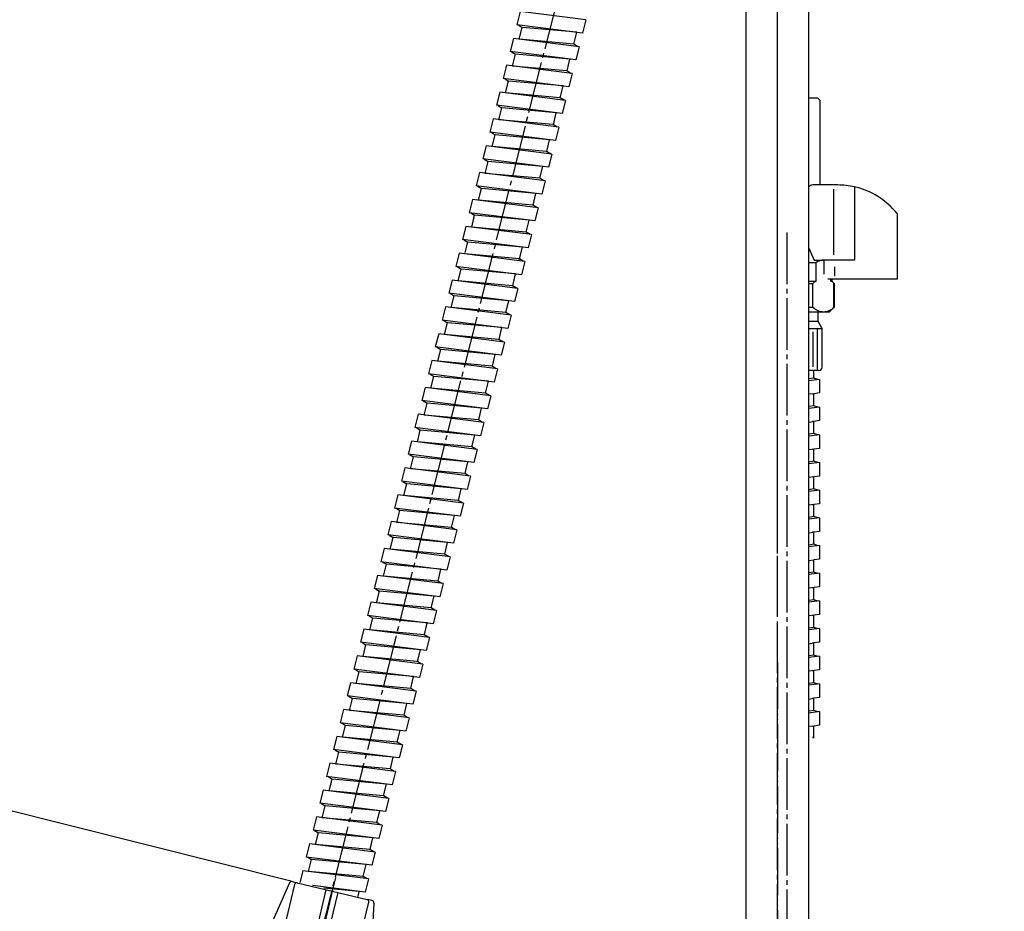
# Model space of a CAD drawing. Units: millimetres. Extents: x 0 to 1050, y 0 to 1485.
# Drawn here: x 629 to 838, y 453 to 643 of the extents above; entities that cross this region are included whole.
import ezdxf

# ---------------------------------------------------------------- set-up
doc = ezdxf.new("R2010")
doc.units = ezdxf.units.MM
doc.linetypes.add('DASH_CENTER', pattern=[14, 11, -1, 1, -1])
doc.linetypes.add('PHANTOM', pattern=[13, 10, -1, 0, -1, 0, -1])
doc.layers.add('1', color=7, linetype='Continuous')
doc.layers.add('OBJECT', color=7, linetype='Continuous')
doc.styles.add('CONVERTER_11', font='MS Mincho.ttf', dxfattribs={"width": 0.89})
doc.styles.add('CONVERTER_12', font='txt.shx', dxfattribs={"width": 0.9})
doc.dimstyles.new('ME10_DIM_10', dxfattribs={"dimtxt": 17.5, "dimasz": 17.5, "dimexe": 5, "dimexo": 0, "dimgap": 5, "dimtad": 1, "dimdsep": 46, "dimtxsty": 'CONVERTER_12', "dimsah": 1, "dimcen": 0.09, "dimclrd": 2, "dimclre": 2, "dimclrt": 7, "dimadec": 0, "dimazin": 0, "dimtfac": 1, "dimtdec": 4, "dimtix": 1, "dimtmove": 0, "dimatfit": 3, "dimfxl": 1, "dimtolj": 1, "dimtzin": 0, "dimarcsym": 0})
doc.dimstyles.new('ME10_DIM_20', dxfattribs={"dimtxt": 17.5, "dimasz": 17.5, "dimexe": 5, "dimexo": 0, "dimgap": 5, "dimtad": 1, "dimdsep": 46, "dimtxsty": 'CONVERTER_12', "dimsah": 1, "dimcen": 0.09, "dimclrd": 2, "dimclre": 2, "dimclrt": 7, "dimadec": 0, "dimazin": 0, "dimtfac": 1, "dimtdec": 4, "dimtix": 1, "dimtmove": 0, "dimatfit": 3, "dimfxl": 1, "dimtolj": 1, "dimtzin": 0, "dimarcsym": 0})
doc.dimstyles.new('ME10_DIM_21', dxfattribs={"dimtxt": 17.5, "dimasz": 17.5, "dimexe": 5, "dimexo": 0, "dimgap": 5, "dimtad": 1, "dimdsep": 46, "dimtxsty": 'CONVERTER_11', "dimsah": 1, "dimcen": 0.09, "dimclrd": 2, "dimclre": 2, "dimclrt": 7, "dimadec": 0, "dimazin": 0, "dimtfac": 1, "dimtdec": 4, "dimtix": 1, "dimtmove": 0, "dimatfit": 3, "dimfxl": 1, "dimtolj": 1, "dimtzin": 0, "dimarcsym": 0})

# ---------------------------------------------------------------- blocks, each defined once
blk = doc.blocks.new('33-251', base_point=(2146.09, 1421.44))
at = {"color": 7, "linetype": 'Continuous'}
blk.add_arc((798.85, 569.3), 0.7, 270, 0, dxfattribs=at)
at = {"layer": '1', "color": 7, "linetype": 'Continuous'}
for p, q in [((798.6, 581.1), (798.6, 579.1)), ((796.7, 579.1), (798.6, 579.1)), ((798.6, 579.1), (799.55, 577.45)), ((799.55, 577.45), (796.7, 577.45)), ((799.55, 569.3), (799.55, 577.45)), ((798.85, 568.6), (796.7, 568.6))]:
    blk.add_line(p, q, dxfattribs=at)
at = {"layer": '1', "color": 2, "linetype": 'Continuous'}
for p, q in [((797.55, 576.79), (797.55, 569.36)), ((798.55, 568.6), (798.55, 577.45))]:
    blk.add_line(p, q, dxfattribs=at)
blk = doc.blocks.new('K3761-561X-1_1', base_point=(-687.91, 981.44))
at = {"layer": '1'}
blk.add_blockref('33-251', (2146.09, 1421.44), dxfattribs=at)
blk = doc.blocks.new('K3702-561XS-1_1', base_point=(-753.65, 670.7))
blk.add_blockref('K3761-561X-1_1', (-687.91, 981.44))
blk = doc.blocks.new('88-375', base_point=(-51.61, 1685.66))
at = {"color": 4, "linetype": 'PHANTOM'}
for p, q in [((703.73, 441.48), (680.28, 447.07)), ((680.28, 447.07), (703.73, 441.48)), ((702.35, 436.17), (679.01, 441.73)), ((679.01, 441.73), (702.46, 436.14))]:
    blk.add_line(p, q, dxfattribs=at)
at = {"color": 7, "linetype": 'Continuous'}
for p, q in [((681.07, 445.86), (681.54, 447.8)), ((684.31, 447.14), (681.54, 447.8)), ((684.37, 447.38), (683.4, 447.62)), ((693.99, 446.12), (683.63, 448.59)), ((685.23, 448.21), (684.19, 443.83)), ((686.13, 443.37), (687.18, 447.74)), ((683.85, 445.2), (681.07, 445.86)), ((683.79, 444.95), (682.82, 445.18)), ((693.99, 446.12), (692.94, 441.74)), ((692.94, 441.74), (682.58, 444.21)), ((688.75, 437.09), (689.8, 441.47)), ((689.8, 441.47), (700.16, 439)), ((696.6, 439.85), (695.56, 435.47)), ((697.51, 435.01), (698.55, 439.39)), ((688.75, 437.09), (699.11, 434.63)), ((698.89, 438.02), (701.67, 437.36)), ((701.67, 437.36), (701.2, 435.41)), ((698.43, 436.07), (701.2, 435.41))]:
    blk.add_line(p, q, dxfattribs=at)
at = {"layer": '1', "color": 7, "linetype": 'Continuous'}
for p, q in [((686.12, 459.4), (682.16, 450.37)), ((686.7, 459.68), (687.75, 459.43)), ((687.75, 459.43), (695.19, 457.65)), ((687.15, 459.06), (685.02, 450.11)), ((691.68, 448.52), (693.93, 457.96)), ((695.19, 457.65), (692.95, 448.22)), ((694.21, 447.92), (696.46, 457.35)), ((695.19, 457.65), (702.64, 455.88)), ((700.87, 446.33), (703.01, 455.28)), ((703.69, 455.63), (702.64, 455.88)), ((704.07, 455.12), (703.54, 445.27)), ((683.63, 448.59), (683.4, 447.62)), ((692.95, 448.22), (692.53, 446.47)), ((682.82, 445.18), (682.58, 444.21)), ((690.06, 446.03), (689.48, 443.6)), ((689.83, 443.77), (690.29, 445.72)), ((691.62, 445.66), (690.06, 446.03)), ((691.27, 445.48), (690.29, 445.72)), ((690.32, 443.65), (690.78, 445.6)), ((690.8, 443.54), (691.27, 445.48)), ((691.04, 443.23), (691.62, 445.66)), ((689.48, 443.6), (691.04, 443.23)), ((689.83, 443.77), (690.8, 443.54)), ((691.48, 442.09), (691.25, 441.12)), ((691.7, 439.99), (691.12, 437.56)), ((691.94, 439.68), (691.47, 437.73)), ((693.26, 439.62), (691.7, 439.99)), ((692.91, 439.44), (691.94, 439.68)), ((692.42, 439.56), (691.96, 437.62)), ((692.91, 439.44), (692.45, 437.5)), ((692.68, 437.19), (693.26, 439.62)), ((698.95, 438.26), (698.37, 435.83)), ((699.92, 438.03), (698.95, 438.26)), ((700.16, 439), (699.92, 438.03)), ((679.2, 437.94), (678.66, 428.09)), ((681.87, 436.89), (679.73, 427.94)), ((691.12, 437.56), (692.68, 437.19)), ((691.47, 437.73), (692.45, 437.5)), ((688.53, 435.3), (686.28, 425.86)), ((689.79, 435), (687.55, 425.56)), ((691.06, 434.69), (688.81, 425.26)), ((699.34, 435.6), (698.37, 435.83)), ((699.34, 435.6), (699.11, 434.63)), ((695.59, 424.16), (697.72, 433.11)), ((700.58, 432.85), (696.61, 423.82)), ((680.1, 427.33), (679.05, 427.59)), ((687.55, 425.56), (680.1, 427.33)), ((694.99, 423.79), (687.55, 425.56)), ((694.99, 423.79), (696.04, 423.54))]:
    blk.add_line(p, q, dxfattribs=at)
at = {"layer": '1', "color": 4, "linetype": 'PHANTOM'}
for p, q in [((695.89, 460.57), (686.85, 422.64)), ((680.52, 444.19), (702.22, 439.02))]:
    blk.add_line(p, q, dxfattribs=at)
at = {"layer": '1', "color": 7, "linetype": 'Continuous'}
for centre, start, end in [((686.58, 459.19), 76.596, 155.7463), ((687.64, 458.94), 76.596, 166.596), ((702.52, 455.4), 346.596, 76.596), ((703.57, 455.14), 356.9209, 76.596), ((682.62, 450.17), 76.596, 166.596), ((703.04, 445.3), 346.596, 76.596), ((679.7, 437.92), 166.596, 177.4458), ((679.7, 437.92), 177.4458, 256.596), ((700.12, 433.05), 256.596, 336.2711), ((700.12, 433.05), 336.2711, 346.596), ((679.16, 428.07), 177.4458, 256.596), ((680.22, 427.82), 166.596, 256.596), ((695.1, 424.27), 256.596, 346.596), ((696.16, 424.02), 256.596, 336.2711)]:
    blk.add_arc(centre, 0.5, start, end, dxfattribs=at)
at = {"layer": 'OBJECT', "color": 7, "linetype": 'Continuous'}
for p, q in [((695.19, 457.65), (692.53, 446.47)), ((695.19, 457.65), (692.95, 448.22)), ((681.94, 449.5), (682.13, 450.28)), ((692.64, 446.95), (681.94, 449.5)), ((692.95, 448.22), (682.73, 450.65)), ((684.6, 448.36), (684.72, 448.84)), ((683.56, 443.98), (684.6, 448.36)), ((684.37, 447.38), (683.79, 444.95)), ((692.95, 448.22), (692.53, 446.47)), ((692.95, 448.22), (692.53, 446.47)), ((692.64, 446.95), (703.34, 444.4)), ((692.95, 448.22), (703.16, 445.79)), ((700.57, 445.07), (699.18, 439.24)), ((703.53, 445.18), (703.34, 444.4)), ((682.17, 438.15), (683.56, 443.98)), ((691.48, 442.09), (691.25, 441.12)), ((691.48, 442.09), (691.25, 441.12)), ((679.21, 438.03), (679.4, 438.81)), ((690.1, 436.26), (679.4, 438.81)), ((698.95, 438.26), (698.37, 435.83)), ((689.79, 435), (679.58, 437.43)), ((690.21, 436.75), (687.55, 425.56)), ((689.79, 435), (690.21, 436.75)), ((690.1, 436.26), (700.8, 433.71)), ((700.01, 432.56), (689.79, 435)), ((698.14, 434.86), (698.02, 434.37)), ((700.8, 433.71), (700.61, 432.93))]:
    blk.add_line(p, q, dxfattribs=at)
blk = doc.blocks.new('88-153B', base_point=(-1318.58, 1112.97))
at = {"color": 7, "linetype": 'Continuous'}
for p, q in [((815.58, 601.1), (815.58, 601.94)), ((796.7, 594.67), (797.8, 592.1))]:
    blk.add_line(p, q, dxfattribs=at)
for centre, radius, start, end in [((797.52, 607.1), 1, 90, 144.8127), ((802.83, 591.83), 16.27, 77.3429, 90), ((802.83, 591.83), 16.27, 60.4481, 77.3429), ((802.83, 591.83), 16.27, 38.416, 60.4481)]:
    blk.add_arc(centre, radius, start, end, dxfattribs=at)
at = {"layer": '1', "color": 7, "linetype": 'Continuous'}
for p, q in [((802.83, 608.1), (797.52, 608.1)), ((801.96, 607.19), (801.96, 593.19)), ((806.4, 607.7), (806.4, 592.1)), ((815.58, 588.1), (815.58, 601.1)), ((797.8, 592.1), (799.87, 592.1)), ((806.4, 592.1), (799.87, 592.1)), ((799.87, 592.1), (799.87, 589.1)), ((802.2, 590.64), (802.2, 588.64)), ((800.73, 588.1), (815.58, 588.1))]:
    blk.add_line(p, q, dxfattribs=at)
blk = doc.blocks.new('33-252', base_point=(1987.1, 731.5))
at = {"layer": '1', "color": 7, "linetype": 'Continuous'}
for p, q in [((796.7, 591.6), (798.27, 591.6)), ((798.27, 587.6), (798.27, 591.6)), ((796.7, 587.6), (798.27, 587.6)), ((796.7, 587.1), (797.59, 587.1)), ((797.59, 582.1), (797.59, 587.1)), ((801.39, 587.6), (801.39, 588.1)), ((801.39, 587.6), (801.6, 587.6)), ((801.6, 588.1), (801.6, 587.6)), ((801.6, 587.6), (802.1, 587.1)), ((802.06, 582.1), (802.06, 587.1)), ((802.1, 587.1), (802.1, 582.1)), ((796.7, 582.1), (797.59, 582.1)), ((796.7, 581.1), (801.1, 581.1)), ((802.1, 582.1), (801.1, 581.1))]:
    blk.add_line(p, q, dxfattribs=at)
for centre, radius, start, end in [((799.83, 589.41), 2.69, 89.1825, 125.516), ((799.83, 585.11), 2.99, 123.7049, 138.3265), ((799.83, 585.11), 2.99, 41.6735, 56.2951), ((799.83, 584.1), 3, 221.7677, 318.2323)]:
    blk.add_arc(centre, radius, start, end, dxfattribs=at)
blk = doc.blocks.new('33-252X', base_point=(2653.21, 226.17))
at = {"layer": '1'}
blk.add_blockref('33-252', (1987.1, 731.5), dxfattribs=at)
blk = doc.blocks.new('33-334-C2', base_point=(2970.11, 940.86))
at = {"color": 7, "linetype": 'Continuous'}
for p, q in [((799.1, 626.1), (798.6, 626.6)), ((799.1, 608.1), (799.1, 626.1))]:
    blk.add_line(p, q, dxfattribs=at)
at = {"layer": '1', "color": 7, "linetype": 'Continuous'}
blk.add_line((798.6, 626.6), (796.7, 626.6), dxfattribs=at)
blk = doc.blocks.new('カートリッジベース130718', base_point=(501.89, 639.01))
blk.add_blockref('33-334-C2', (2970.11, 940.86))
blk = doc.blocks.new('K3761-560X-H1', base_point=(-206.84, 707.62))
at = {"layer": '1', "color": 2, "linetype": 'Continuous'}
for p, q in [((735.23, 645.05), (734.52, 642.24)), ((749.23, 643.28), (735.23, 645.05)), ((748.52, 640.47), (734.52, 642.24)), ((734.83, 642.2), (735.67, 641.67)), ((735.04, 639.17), (735.67, 641.67)), ((747.27, 640.63), (735.67, 641.67)), ((749.23, 643.28), (748.52, 640.47)), ((746.67, 638.11), (747.27, 640.63)), ((733.79, 639.33), (733.08, 636.52)), ((747.78, 637.56), (733.79, 639.33)), ((746.63, 638.12), (735.04, 639.17)), ((747.47, 637.6), (746.63, 638.12)), ((747.78, 637.56), (747.07, 634.75)), ((747.07, 634.75), (733.08, 636.52)), ((733.39, 636.48), (734.22, 635.95)), ((733.59, 633.45), (734.22, 635.95)), ((745.82, 634.91), (734.22, 635.95)), ((732.34, 633.61), (731.63, 630.8)), ((746.34, 631.84), (732.34, 633.61)), ((745.19, 632.4), (733.59, 633.45)), ((745.22, 632.39), (745.82, 634.91)), ((746.02, 631.88), (745.19, 632.4)), ((746.34, 631.84), (745.62, 629.03)), ((745.62, 629.03), (731.63, 630.8)), ((731.94, 630.76), (732.78, 630.23)), ((732.14, 627.73), (732.78, 630.23)), ((744.38, 629.19), (732.78, 630.23)), ((743.78, 626.67), (744.38, 629.19)), ((730.89, 627.89), (730.18, 625.08)), ((744.89, 626.12), (730.89, 627.89)), ((743.74, 626.68), (732.14, 627.73)), ((744.18, 623.31), (730.18, 625.08)), ((730.49, 625.04), (731.33, 624.51)), ((744.58, 626.16), (743.74, 626.68)), ((744.89, 626.12), (744.18, 623.31)), ((730.7, 622.01), (731.33, 624.51)), ((742.93, 623.47), (731.33, 624.51)), ((742.33, 620.95), (742.93, 623.47)), ((729.45, 622.17), (728.74, 619.36)), ((743.44, 620.4), (729.45, 622.17)), ((742.29, 620.96), (730.7, 622.01)), ((743.13, 620.44), (742.29, 620.96)), ((742.73, 617.59), (728.74, 619.36)), ((729.05, 619.32), (729.88, 618.79)), ((729.25, 616.29), (729.88, 618.79)), ((741.48, 617.75), (729.88, 618.79)), ((743.44, 620.4), (742.73, 617.59)), ((728, 616.45), (727.29, 613.64)), ((742, 614.68), (728, 616.45)), ((740.88, 615.23), (741.48, 617.75)), ((740.85, 615.24), (729.25, 616.29)), ((741.69, 614.72), (740.85, 615.24)), ((742, 614.68), (741.28, 611.87)), ((741.28, 611.87), (727.29, 613.64)), ((727.6, 613.6), (728.44, 613.07)), ((727.8, 610.57), (728.44, 613.07)), ((740.04, 612.03), (728.44, 613.07)), ((726.56, 610.73), (725.84, 607.92)), ((740.55, 608.96), (726.56, 610.73)), ((739.4, 609.52), (727.8, 610.57)), ((739.44, 609.52), (740.04, 612.03)), ((740.24, 609), (739.4, 609.52)), ((740.55, 608.96), (739.84, 606.15)), ((739.84, 606.15), (725.84, 607.92)), ((726.15, 607.88), (726.99, 607.36)), ((726.36, 604.85), (726.99, 607.36)), ((738.59, 606.31), (726.99, 607.36)), ((737.99, 603.8), (738.59, 606.31)), ((725.11, 605.01), (724.4, 602.2)), ((739.1, 603.24), (725.11, 605.01)), ((737.95, 603.8), (726.36, 604.85)), ((738.39, 600.43), (724.4, 602.2)), ((724.71, 602.16), (725.54, 601.64)), ((738.79, 603.28), (737.95, 603.8)), ((739.1, 603.24), (738.39, 600.43)), ((724.91, 599.13), (725.54, 601.64)), ((737.14, 600.59), (725.54, 601.64)), ((736.54, 598.08), (737.14, 600.59)), ((723.66, 599.29), (722.95, 596.48)), ((737.66, 597.52), (723.66, 599.29)), ((736.51, 598.08), (724.91, 599.13)), ((737.35, 597.56), (736.51, 598.08)), ((736.95, 594.71), (722.95, 596.48)), ((723.26, 596.44), (724.1, 595.92)), ((723.54, 593.71), (724.1, 595.92)), ((735.7, 594.87), (724.1, 595.92)), ((737.66, 597.52), (736.95, 594.71)), ((722.22, 593.57), (721.5, 590.76)), ((736.21, 591.8), (722.22, 593.57)), ((735.06, 592.36), (723.46, 593.41)), ((735.03, 592.06), (735.7, 594.87)), ((735.9, 591.84), (735.06, 592.36)), ((736.21, 591.8), (735.5, 588.99)), ((735.5, 588.99), (721.5, 590.76)), ((721.82, 590.72), (722.65, 590.2)), ((722.02, 587.69), (722.65, 590.2)), ((734.25, 589.15), (722.65, 590.2)), ((720.77, 587.85), (720.06, 585.04)), ((734.76, 586.08), (720.77, 587.85)), ((733.61, 586.64), (722.02, 587.69)), ((733.65, 586.64), (734.25, 589.15)), ((734.05, 583.27), (720.06, 585.04)), ((720.37, 585), (721.2, 584.48)), ((734.45, 586.12), (733.61, 586.64)), ((734.76, 586.08), (734.05, 583.27)), ((720.57, 581.97), (721.2, 584.48)), ((732.8, 583.43), (721.2, 584.48)), ((732.2, 580.92), (732.8, 583.43)), ((719.32, 582.13), (718.61, 579.32)), ((733.32, 580.36), (719.32, 582.13)), ((732.17, 580.92), (720.57, 581.97)), ((733.01, 580.4), (732.17, 580.92)), ((732.61, 577.55), (718.61, 579.32)), ((718.92, 579.28), (719.76, 578.76)), ((719.13, 576.25), (719.76, 578.76)), ((731.36, 577.71), (719.76, 578.76)), ((733.32, 580.36), (732.61, 577.55)), ((730.76, 575.2), (731.36, 577.71)), ((717.88, 576.41), (717.16, 573.6)), ((731.87, 574.64), (717.88, 576.41)), ((730.72, 575.2), (719.13, 576.25)), ((731.56, 574.68), (730.72, 575.2)), ((731.87, 574.64), (731.16, 571.83)), ((731.16, 571.83), (717.16, 573.6)), ((717.48, 573.56), (718.31, 573.04)), ((717.68, 570.53), (718.31, 573.04)), ((729.91, 571.99), (718.31, 573.04)), ((716.43, 570.69), (715.72, 567.88)), ((730.42, 568.92), (716.43, 570.69)), ((729.27, 569.48), (717.68, 570.53)), ((729.31, 569.48), (729.91, 571.99)), ((730.11, 568.96), (729.27, 569.48)), ((730.42, 568.92), (729.71, 566.11)), ((797.75, 566.94), (797.75, 568.6)), ((729.71, 566.11), (715.72, 567.88)), ((716.03, 567.84), (716.87, 567.32)), ((716.23, 564.81), (716.87, 567.32)), ((728.46, 566.27), (716.87, 567.32)), ((727.86, 563.76), (728.46, 566.27)), ((797.75, 566.94), (796.7, 566.78)), ((799, 566.69), (796.7, 566.4)), ((798.69, 566.65), (797.75, 566.94)), ((799, 566.69), (799, 563.79)), ((714.98, 564.97), (714.27, 562.16)), ((728.98, 563.2), (714.98, 564.97)), ((727.83, 563.76), (716.23, 564.81)), ((728.27, 560.39), (714.27, 562.16)), ((714.58, 562.12), (715.42, 561.6)), ((728.67, 563.24), (727.83, 563.76)), ((728.98, 563.2), (728.27, 560.39)), ((797.75, 563.63), (796.7, 563.5)), ((797.5, 563.59), (797.75, 563.63)), ((799, 563.79), (797.75, 563.63)), ((797.75, 561.04), (797.75, 563.63)), ((714.79, 559.09), (715.42, 561.6)), ((727.02, 560.55), (715.42, 561.6)), ((726.42, 558.04), (727.02, 560.55)), ((797.75, 561.04), (796.7, 560.88)), ((799, 560.79), (796.7, 560.5)), ((798.69, 560.75), (797.75, 561.04)), ((799, 560.79), (799, 557.89)), ((713.54, 559.25), (712.82, 556.44)), ((727.53, 557.48), (713.54, 559.25)), ((726.38, 558.04), (714.79, 559.09)), ((727.22, 557.52), (726.38, 558.04)), ((796.7, 557.57), (797.75, 557.73)), ((797.75, 557.73), (797.5, 557.7)), ((799, 557.89), (797.75, 557.73)), ((797.75, 555.14), (797.75, 557.73)), ((726.82, 554.67), (712.82, 556.44)), ((713.14, 556.4), (713.97, 555.88)), ((713.34, 553.37), (713.97, 555.88)), ((725.57, 554.83), (713.97, 555.88)), ((727.53, 557.48), (726.82, 554.67)), ((724.97, 552.32), (725.57, 554.83)), ((797.75, 555.14), (796.7, 554.98)), ((799, 554.89), (796.7, 554.6)), ((798.69, 554.85), (797.75, 555.14)), ((799, 554.89), (799, 551.99)), ((712.09, 553.53), (711.38, 550.72)), ((726.08, 551.76), (712.09, 553.53)), ((724.93, 552.32), (713.34, 553.37)), ((725.77, 551.8), (724.93, 552.32)), ((726.08, 551.76), (725.37, 548.95)), ((797.75, 551.83), (796.7, 551.7)), ((797.5, 551.79), (797.75, 551.83)), ((799, 551.99), (797.75, 551.83)), ((797.75, 549.24), (797.75, 551.83)), ((725.37, 548.95), (711.38, 550.72)), ((711.69, 550.68), (712.53, 550.16)), ((711.89, 547.65), (712.53, 550.16)), ((724.12, 549.11), (712.53, 550.16)), ((710.64, 547.81), (709.93, 545)), ((724.64, 546.04), (710.64, 547.81)), ((723.49, 546.6), (711.89, 547.65)), ((723.52, 546.6), (724.12, 549.11)), ((797.75, 549.24), (796.7, 549.08)), ((799, 548.99), (796.7, 548.7)), ((798.69, 548.95), (797.75, 549.24)), ((799, 548.99), (799, 546.09)), ((724.33, 546.08), (723.49, 546.6)), ((724.64, 546.04), (723.93, 543.23)), ((797.75, 545.93), (796.7, 545.8)), ((797.5, 545.89), (797.75, 545.93)), ((799, 546.09), (797.75, 545.93)), ((797.75, 543.34), (797.75, 545.93)), ((723.93, 543.23), (709.93, 545)), ((710.24, 544.96), (711.08, 544.44)), ((710.45, 541.93), (711.08, 544.44)), ((722.68, 543.39), (711.08, 544.44)), ((722.08, 540.88), (722.68, 543.39)), ((797.75, 543.34), (796.7, 543.18)), ((799, 543.09), (796.7, 542.8)), ((798.69, 543.05), (797.75, 543.34)), ((799, 543.09), (799, 540.19)), ((709.2, 542.09), (708.49, 539.28)), ((723.19, 540.32), (709.2, 542.09)), ((722.04, 540.88), (710.45, 541.93)), ((722.48, 537.51), (708.49, 539.28)), ((708.8, 539.24), (709.63, 538.72)), ((722.88, 540.36), (722.04, 540.88)), ((723.19, 540.32), (722.48, 537.51)), ((797.75, 540.03), (796.7, 539.9)), ((797.5, 539.99), (797.75, 540.03)), ((799, 540.19), (797.75, 540.03)), ((797.75, 537.44), (797.75, 540.03)), ((709, 536.21), (709.63, 538.72)), ((721.23, 537.67), (709.63, 538.72)), ((720.63, 535.16), (721.23, 537.67)), ((797.75, 537.44), (796.7, 537.28)), ((799, 537.19), (796.7, 536.9)), ((798.69, 537.15), (797.75, 537.44)), ((799, 537.19), (799, 534.29)), ((707.75, 536.37), (707.04, 533.56)), ((721.74, 534.6), (707.75, 536.37)), ((720.59, 535.16), (709, 536.21)), ((721.43, 534.64), (720.59, 535.16)), ((721.03, 531.79), (707.04, 533.56)), ((707.35, 533.52), (708.19, 533)), ((707.55, 530.49), (708.19, 533)), ((719.78, 531.95), (708.19, 533)), ((721.74, 534.6), (721.03, 531.79)), ((796.7, 533.97), (797.75, 534.13)), ((797.75, 534.13), (797.5, 534.1)), ((799, 534.29), (797.75, 534.13)), ((797.75, 531.54), (797.75, 534.13)), ((706.3, 530.65), (705.59, 527.84)), ((720.3, 528.88), (706.3, 530.65)), ((719.15, 529.44), (707.55, 530.49)), ((719.18, 529.44), (719.78, 531.95)), ((797.75, 531.54), (796.7, 531.38)), ((799, 531.29), (796.7, 531)), ((798.69, 531.25), (797.75, 531.54)), ((799, 531.29), (799, 528.39)), ((719.99, 528.92), (719.15, 529.44)), ((720.3, 528.88), (719.59, 526.07)), ((799, 528.39), (797.75, 528.23)), ((719.59, 526.07), (705.59, 527.84)), ((705.9, 527.8), (706.74, 527.28)), ((706.11, 524.77), (706.74, 527.28)), ((718.34, 526.23), (706.74, 527.28)), ((796.7, 528.07), (797.75, 528.23)), ((797.75, 525.64), (797.75, 528.23)), ((704.86, 524.93), (704.15, 522.12)), ((718.85, 523.16), (704.86, 524.93)), ((717.7, 523.72), (706.11, 524.77)), ((717.74, 523.72), (718.34, 526.23)), ((797.75, 525.64), (796.7, 525.48)), ((799, 525.39), (796.7, 525.1)), ((798.69, 525.35), (797.75, 525.64)), ((799, 525.39), (799, 522.49)), ((718.14, 520.35), (704.15, 522.12)), ((718.54, 523.2), (717.7, 523.72)), ((718.85, 523.16), (718.14, 520.35)), ((797.75, 522.33), (796.7, 522.2)), ((797.5, 522.29), (797.75, 522.33)), ((799, 522.49), (797.75, 522.33)), ((797.75, 519.74), (797.75, 522.33)), ((704.46, 522.08), (705.29, 521.56)), ((704.66, 519.05), (705.29, 521.56)), ((716.89, 520.51), (705.29, 521.56)), ((716.29, 518), (716.89, 520.51)), ((703.41, 519.21), (702.7, 516.4)), ((717.4, 517.44), (703.41, 519.21)), ((716.26, 518), (704.66, 519.05)), ((717.09, 517.48), (716.26, 518)), ((797.75, 519.74), (796.7, 519.58)), ((799, 519.49), (796.7, 519.2)), ((798.69, 519.45), (797.75, 519.74)), ((799, 519.49), (799, 516.59)), ((716.69, 514.63), (702.7, 516.4)), ((703.01, 516.36), (703.85, 515.84)), ((703.21, 513.33), (703.85, 515.84)), ((715.44, 514.79), (703.85, 515.84)), ((717.4, 517.44), (716.69, 514.63)), ((797.75, 516.43), (796.7, 516.3)), ((797.5, 516.39), (797.75, 516.43)), ((799, 516.59), (797.75, 516.43)), ((797.75, 513.84), (797.75, 516.43)), ((714.84, 512.28), (715.44, 514.79)), ((797.75, 513.84), (796.7, 513.68)), ((798.69, 513.55), (797.75, 513.84)), ((701.96, 513.49), (701.25, 510.68)), ((715.96, 511.72), (701.96, 513.49)), ((714.81, 512.28), (703.21, 513.33)), ((715.65, 511.76), (714.81, 512.28)), ((715.96, 511.72), (715.25, 508.91)), ((799, 513.59), (796.7, 513.3)), ((799, 513.59), (799, 510.69)), ((715.25, 508.91), (701.25, 510.68)), ((701.56, 510.64), (702.4, 510.12)), ((701.77, 507.61), (702.4, 510.12)), ((714, 509.07), (702.4, 510.12)), ((796.7, 510.37), (797.75, 510.53)), ((797.75, 510.53), (797.5, 510.5)), ((799, 510.69), (797.75, 510.53)), ((797.75, 507.94), (797.75, 510.53)), ((700.52, 507.77), (699.81, 504.96)), ((714.51, 506), (700.52, 507.77)), ((713.36, 506.56), (701.77, 507.61)), ((713.4, 506.56), (714, 509.07)), ((797.75, 507.94), (796.7, 507.78)), ((799, 507.69), (796.7, 507.4)), ((798.69, 507.65), (797.75, 507.94)), ((799, 507.69), (799, 504.79)), ((714.2, 506.04), (713.36, 506.56)), ((714.51, 506), (713.8, 503.19)), ((713.8, 503.19), (699.81, 504.96)), ((700.12, 504.92), (700.95, 504.4)), ((700.32, 501.89), (700.95, 504.4)), ((712.55, 503.35), (700.95, 504.4)), ((711.95, 500.84), (712.55, 503.35)), ((797.75, 504.63), (796.7, 504.5)), ((797.5, 504.59), (797.75, 504.63)), ((799, 504.79), (797.75, 504.63)), ((797.75, 502.04), (797.75, 504.63)), ((699.07, 502.05), (698.36, 499.24)), ((713.06, 500.28), (699.07, 502.05)), ((711.95, 500.84), (700.32, 501.89)), ((797.75, 502.04), (796.7, 501.88)), ((799, 501.79), (796.7, 501.5)), ((798.69, 501.75), (797.75, 502.04)), ((799, 501.79), (799, 498.89)), ((711.1, 497.63), (698.36, 499.24)), ((698.67, 499.2), (699.51, 498.68)), ((712.75, 500.32), (711.92, 500.84)), ((713.06, 500.28), (712.35, 497.47)), ((698.87, 496.17), (699.51, 498.68)), ((711.1, 497.63), (699.51, 498.68)), ((710.5, 495.12), (711.1, 497.63)), ((712.35, 497.47), (711.1, 497.63)), ((796.7, 498.57), (797.75, 498.73)), ((797.75, 498.73), (797.5, 498.7)), ((799, 498.89), (797.75, 498.73)), ((797.75, 496.14), (797.75, 498.73)), ((697.62, 496.33), (696.91, 493.52)), ((711.62, 494.56), (697.62, 496.33)), ((710.47, 495.12), (698.87, 496.17)), ((711.31, 494.6), (710.47, 495.12)), ((797.75, 496.14), (796.7, 495.98)), ((799, 495.89), (796.7, 495.6)), ((798.69, 495.85), (797.75, 496.14)), ((799, 495.89), (799, 492.99)), ((709.66, 491.91), (696.91, 493.52)), ((697.22, 493.48), (698.06, 492.96)), ((697.43, 490.45), (698.06, 492.96)), ((709.66, 491.91), (698.06, 492.96)), ((711.62, 494.56), (710.91, 491.75)), ((797.75, 492.83), (796.7, 492.7)), ((797.5, 492.79), (797.75, 492.83)), ((799, 492.99), (797.75, 492.83)), ((797.75, 490.24), (797.75, 492.83)), ((709.06, 489.4), (709.66, 491.91)), ((710.91, 491.75), (709.66, 491.91)), ((696.18, 490.61), (695.47, 487.8)), ((710.17, 488.84), (696.18, 490.61)), ((709.02, 489.4), (697.43, 490.45)), ((709.86, 488.88), (709.02, 489.4)), ((710.17, 488.84), (709.46, 486.03)), ((708.21, 486.19), (695.47, 487.8)), ((695.78, 487.76), (696.61, 487.24)), ((695.98, 484.73), (696.61, 487.24)), ((708.21, 486.19), (696.61, 487.24)), ((694.73, 484.89), (694.02, 482.08)), ((708.72, 483.12), (694.73, 484.89)), ((707.58, 483.68), (695.98, 484.73)), ((707.61, 483.68), (708.21, 486.19)), ((709.46, 486.03), (708.21, 486.19)), ((708.41, 483.16), (707.58, 483.68)), ((708.72, 483.12), (708.01, 480.31)), ((708.01, 480.31), (694.02, 482.08)), ((694.33, 482.04), (695.17, 481.52)), ((694.53, 479.01), (695.17, 481.52)), ((706.76, 480.47), (695.17, 481.52)), ((706.16, 477.96), (706.76, 480.47)), ((693.28, 479.17), (692.57, 476.36)), ((707.28, 477.4), (693.28, 479.17)), ((706.13, 477.96), (694.53, 479.01)), ((706.57, 474.59), (692.57, 476.36)), ((692.88, 476.32), (693.72, 475.8)), ((706.97, 477.44), (706.13, 477.96)), ((707.28, 477.4), (706.57, 474.59)), ((693.09, 473.29), (693.72, 475.8)), ((705.32, 474.75), (693.72, 475.8)), ((704.72, 472.24), (705.32, 474.75)), ((691.84, 473.45), (691.13, 470.64)), ((705.83, 471.68), (691.84, 473.45)), ((704.68, 472.24), (693.09, 473.29)), ((705.52, 471.72), (704.68, 472.24)), ((705.12, 468.87), (691.13, 470.64)), ((691.44, 470.6), (692.27, 470.08)), ((691.64, 467.57), (692.27, 470.08)), ((703.87, 469.03), (692.27, 470.08)), ((705.83, 471.68), (705.12, 468.87)), ((690.39, 467.73), (689.68, 464.92)), ((704.38, 465.96), (690.39, 467.73)), ((703.24, 466.52), (691.64, 467.57)), ((703.27, 466.52), (703.87, 469.03)), ((704.07, 466), (703.24, 466.52)), ((704.38, 465.96), (703.67, 463.15)), ((703.67, 463.15), (689.68, 464.92)), ((689.99, 464.88), (690.83, 464.36)), ((690.19, 461.85), (690.83, 464.36)), ((702.42, 463.31), (690.83, 464.36)), ((688.94, 462.01), (688.31, 459.5)), ((702.94, 460.25), (688.94, 462.01)), ((701.79, 460.8), (690.19, 461.85)), ((701.83, 460.8), (702.42, 463.31)), ((702.63, 460.28), (701.79, 460.8)), ((702.94, 460.25), (702.23, 457.43)), ((702.23, 457.43), (691.03, 458.85)), ((700.98, 457.59), (693.45, 458.27)), ((700.73, 456.54), (700.98, 457.59))]:
    blk.add_line(p, q, dxfattribs=at)
blk.add_open_spline([(797.75, 490.24), (797.71, 490.28), (797.63, 490.34), (797.54, 490.39), (797.5, 490.41)], degree=3, knots=[0, 0, 0, 0, 0.1556265, 0.301012, 0.301012, 0.301012, 0.301012], dxfattribs=at)
blk = doc.blocks.new('33-108X-1__10', base_point=(379.67, 371.95))
at = {"layer": '1', "color": 7, "linetype": 'Continuous'}
for p, q in [((783.3, 677.58), (783.3, 441.61)), ((796.7, 441.61), (796.7, 677.58))]:
    blk.add_line(p, q, dxfattribs=at)
blk = doc.blocks.new('33-108BX-300__14', base_point=(985.05, -1019.61))
at = {"color": 4, "linetype": 'PHANTOM'}
blk.add_line((790, 516.4), (790, 709.61), dxfattribs=at)
at = {"layer": '1', "color": 4, "linetype": 'PHANTOM'}
blk.add_line((790, 506.4), (790, 415.61), dxfattribs=at)
at = {"layer": '1'}
blk.add_blockref('33-108X-1__10', (379.67, 371.95), dxfattribs=at)
blk = doc.blocks.new('*D57')
at = {"layer": '1', "color": 2, "linetype": 'Continuous'}
for p, q in [((806, 828.5), (966, 828.5)), ((961, 828.5), (961, 378.81)), ((803, 378.81), (966, 378.81))]:
    blk.add_line(p, q, dxfattribs=at)
at = {"layer": '1', "color": 2}
for points in [[(963.3, 811), (958.7, 811), (961, 828.5)], [(958.7, 396.31), (963.3, 396.31), (961, 378.81)]]:
    blk.add_solid(points, dxfattribs=at)
at = {"layer": '1', "color": 7, "insert": (956, 595.4), "char_height": 17.5, "attachment_point": 7, "rotation": 90, "line_spacing_factor": 0.60024, "style": 'CONVERTER_12'}
blk.add_mtext('480', dxfattribs=at)
blk = doc.blocks.new('*D67')
at = {"layer": '1', "color": 2, "linetype": 'Continuous'}
for p, q in [((704.27, 794.87), (587.2, 824.3)), ((592.05, 823.08), (585.81, 798.26)), ((767, 779.1), (746.55, 784.24)), ((578.85, 770.6), (569.96, 735.24)), ((562.21, 704.4), (511.74, 503.66)), ((686.7, 459.68), (506.89, 504.88))]:
    blk.add_line(p, q, dxfattribs=at)
at = {"layer": '1', "color": 2}
for points in [[(590.02, 805.55), (585.55, 806.67), (592.05, 823.08)], [(513.78, 521.2), (518.24, 520.07), (511.74, 503.66)]]:
    blk.add_solid(points, dxfattribs=at)
at = {"layer": '1', "color": 7, "insert": (538.2, 629.41), "char_height": 17.5, "attachment_point": 7, "rotation": 75.8879, "line_spacing_factor": 0.60024, "style": 'CONVERTER_12'}
blk.add_mtext('350', dxfattribs=at)
blk = doc.blocks.new('*D68')
at = {"layer": '1', "color": 2, "linetype": 'Continuous'}
for p, q in [((806, 828.5), (926, 828.5)), ((921, 405.81), (921, 828.5)), ((799, 405.81), (926, 405.81))]:
    blk.add_line(p, q, dxfattribs=at)
at = {"layer": '1', "color": 2}
for points in [[(923.3, 811), (918.7, 811), (921, 828.5)], [(918.7, 423.31), (923.3, 423.31), (921, 405.81)]]:
    blk.add_solid(points, dxfattribs=at)
at = {"layer": '1', "color": 7, "insert": (916, 516.66), "char_height": 17.5, "attachment_point": 7, "rotation": 90, "line_spacing_factor": 0.454545, "style": 'CONVERTER_11'}
blk.add_mtext('フレキホース直管時453', dxfattribs=at)

msp = doc.modelspace()

# ---------------------------------------------------------------- linework, layer by layer
at = {"layer": '1', "color": 2, "linetype": 'DASH_CENTER'}
for p, q in [((777.476, 783.524), (681.283, 403.17)), ((790, 364.126), (790, 781.1)), ((792.001, 598), (792.001, 379.54))]:
    msp.add_line(p, q, dxfattribs=at)

# ---------------------------------------------------------------- block references
for name, p in [('K3761-560X-H1', (-206.842, 707.622)), ('33-108BX-300__14', (985.051, -1019.612)), ('88-153B', (-1318.575, 1112.972)), ('33-252X', (2653.208, 226.168)), ('88-375', (-51.611, 1685.665))]:
    msp.add_blockref(name, p)
at = {"layer": '1'}
for name, p in [('カートリッジベース130718', (501.892, 639.014)), ('K3702-561XS-1_1', (-753.651, 670.703))]:
    msp.add_blockref(name, p, dxfattribs=at)

# ---------------------------------------------------------------- dimensions: what is measured, and where the dimension line sits
for base, p1, p2, text, dimstyle, picture, middle in [((921, 405.812), (806, 828.5), (799, 405.812), 'フレキホース直管時453', 'ME10_DIM_21', '*D68', (907.25, 616.406)), ((961, 828.5), (803, 378.812), (806, 828.5), '480', 'ME10_DIM_10', '*D57', (947.25, 616.4))]:
    dim = msp.add_linear_dim(base=base, p1=p1, p2=p2, angle=90, text=text, dimstyle=dimstyle, dxfattribs=at)
    dim.commit()
    dim.dimension.update_dxf_attribs({"geometry": picture, "text_midpoint": middle, "text_rotation": 90})
dim = msp.add_aligned_dim(p1=(686.695, 459.68), p2=(767, 779.1), distance=180.396, text='350', dimstyle='ME10_DIM_20', dxfattribs=at)
dim.commit()
dim.dimension.update_dxf_attribs({"geometry": '*D67', "text_midpoint": (534.834, 651.905), "text_rotation": 75.88785})

doc.saveas('drawing.dxf')
